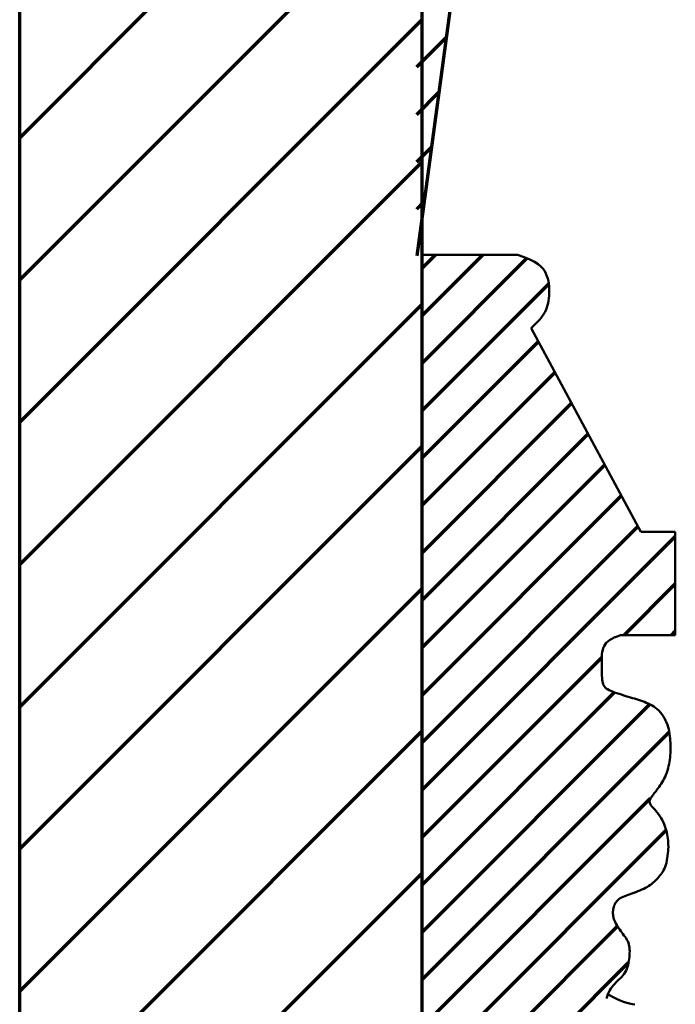
# Model space of a CAD drawing. Extents: x -2161 to 5553, y -1755 to 4828.
# Drawn here: x 381 to 383, y 2894 to 2897 of the extents above; entities that cross this region are included whole.
import ezdxf

# ---------------------------------------------------------------- set-up
doc = ezdxf.new("R2010")
doc.units = 0
doc.header["$MEASUREMENT"] = 0
doc.layers.add('9- elevations', color=7, linetype='Continuous', lineweight=50)

msp = doc.modelspace()

# ---------------------------------------------------------------- linework, layer by layer
at = {"layer": '9- elevations', "color": 4, "lineweight": 70}
for p, q in [((380.6581, 2887.555), (380.6581, 2924.0565)), ((382.1581, 2916.8082), (382.1581, 2888.055)), ((382.3725, 2898.1532), (382.139, 2896.426))]:
    msp.add_line(p, q, dxfattribs=at)
at = {"layer": '9- elevations', "color": 8, "lineweight": 70}
for p, q in [((380.6581, 2896.8665), (382.1581, 2898.3665)), ((380.6581, 2896.3361), (382.1581, 2897.8361)), ((380.6581, 2895.8058), (382.1581, 2897.3058)), ((382.139, 2897.1301), (382.2491, 2897.2401)), ((382.139, 2896.9533), (382.2215, 2897.0357)), ((382.139, 2896.7765), (382.1938, 2896.8313)), ((380.6581, 2895.2755), (382.1581, 2896.7755)), ((382.139, 2896.5997), (382.1662, 2896.6269)), ((382.1581, 2896.3785), (382.2096, 2896.43)), ((382.1581, 2896.2017), (382.3864, 2896.43)), ((382.1581, 2896.0249), (382.5505, 2896.4173)), ((382.1581, 2895.8481), (382.632, 2896.3221)), ((380.6581, 2894.7451), (382.1581, 2896.2451)), ((382.1581, 2895.6714), (382.5931, 2896.1064)), ((382.1581, 2895.4946), (382.655, 2895.9916)), ((382.1581, 2895.3178), (382.7169, 2895.8767)), ((382.1581, 2895.141), (382.7788, 2895.7618)), ((380.6581, 2894.2148), (382.1581, 2895.7148)), ((382.1581, 2894.9643), (382.8407, 2895.6469)), ((382.1581, 2894.7875), (382.9026, 2895.532)), ((382.1581, 2894.6107), (382.9645, 2895.4171)), ((382.1581, 2894.4339), (383.1039, 2895.3797)), ((380.6581, 2893.6845), (382.1581, 2895.1845)), ((382.9125, 2895.0116), (383.1039, 2895.203)), ((383.0893, 2895.0116), (383.1039, 2895.0262)), ((382.1581, 2894.2572), (382.8296, 2894.9287)), ((382.1581, 2894.0804), (382.8765, 2894.7989)), ((382.1581, 2893.9036), (383.0087, 2894.7543)), ((380.6581, 2893.1542), (382.1581, 2894.6542)), ((382.1581, 2893.7268), (383.0815, 2894.6503)), ((382.1581, 2893.55), (383.0117, 2894.4037)), ((382.1581, 2893.3733), (383.0696, 2894.2849)), ((380.6581, 2892.6238), (382.1581, 2894.1238)), ((382.1581, 2893.1965), (382.8882, 2893.9267)), ((382.1581, 2893.0197), (382.9294, 2893.7911))]:
    msp.add_line(p, q, dxfattribs=at)
at = {"layer": '9- elevations'}
for p, q in [((382.1581, 2888.055), (382.1581, 2896.43)), ((382.1581, 2896.43), (382.5145, 2896.43)), ((382.5145, 2896.43), (382.5402, 2896.4215)), ((382.5402, 2896.4215), (382.5613, 2896.4129)), ((382.5613, 2896.4129), (382.5784, 2896.4042)), ((382.5784, 2896.4042), (382.5919, 2896.3954)), ((382.5919, 2896.3954), (382.6024, 2896.3866)), ((382.6024, 2896.3866), (382.6105, 2896.3777)), ((382.6105, 2896.3777), (382.6166, 2896.3687)), ((382.6166, 2896.3687), (382.6213, 2896.3596)), ((382.6213, 2896.3596), (382.6251, 2896.3505)), ((382.6251, 2896.3505), (382.6281, 2896.3412)), ((382.6281, 2896.3412), (382.6304, 2896.3319)), ((382.6304, 2896.3319), (382.632, 2896.3226)), ((382.632, 2896.3226), (382.633, 2896.3133)), ((382.633, 2896.3133), (382.6336, 2896.3041)), ((382.633, 2896.2766), (382.6322, 2896.2676)), ((382.6335, 2896.2857), (382.633, 2896.2766)), ((382.6337, 2896.2948), (382.6335, 2896.2857)), ((382.6336, 2896.3041), (382.6337, 2896.2948)), ((382.6273, 2896.2416), (382.6247, 2896.2334)), ((382.6294, 2896.2501), (382.6273, 2896.2416)), ((382.631, 2896.2588), (382.6294, 2896.2501)), ((382.6322, 2896.2676), (382.631, 2896.2588)), ((382.6086, 2896.2026), (382.6031, 2896.1953)), ((382.6136, 2896.21), (382.6086, 2896.2026)), ((382.6179, 2896.2175), (382.6136, 2896.21)), ((382.6216, 2896.2253), (382.6179, 2896.2175)), ((382.6247, 2896.2334), (382.6216, 2896.2253)), ((382.5748, 2896.1647), (382.5663, 2896.1562)), ((382.5827, 2896.1728), (382.5748, 2896.1647)), ((382.5901, 2896.1805), (382.5827, 2896.1728)), ((382.5969, 2896.188), (382.5901, 2896.1805)), ((382.6031, 2896.1953), (382.5969, 2896.188)), ((382.5663, 2896.1562), (382.9753, 2895.397)), ((382.9753, 2895.397), (383.1039, 2895.397)), ((383.1039, 2895.397), (383.1039, 2895.0116)), ((382.852, 2894.9883), (382.8464, 2894.9829)), ((382.8588, 2894.9934), (382.852, 2894.9883)), ((382.8669, 2894.9982), (382.8588, 2894.9934)), ((382.8762, 2895.0028), (382.8669, 2894.9982)), ((382.887, 2895.0072), (382.8762, 2895.0028)), ((382.8994, 2895.0116), (382.887, 2895.0072)), ((383.1039, 2895.0116), (382.8994, 2895.0116)), ((382.8314, 2894.9488), (382.8303, 2894.9407)), ((382.8329, 2894.9566), (382.8314, 2894.9488)), ((382.8351, 2894.9639), (382.8329, 2894.9566)), ((382.838, 2894.9707), (382.8351, 2894.9639)), ((382.8417, 2894.977), (382.838, 2894.9707)), ((382.8464, 2894.9829), (382.8417, 2894.977)), ((382.8293, 2894.9146), (382.8292, 2894.9055)), ((382.8294, 2894.9235), (382.8293, 2894.9146)), ((382.8297, 2894.9322), (382.8294, 2894.9235)), ((382.8303, 2894.9407), (382.8297, 2894.9322)), ((382.8292, 2894.9055), (382.8293, 2894.8964)), ((382.8293, 2894.8964), (382.8293, 2894.8872)), ((382.8293, 2894.8872), (382.8294, 2894.8783)), ((382.8294, 2894.8783), (382.8296, 2894.8695)), ((382.8296, 2894.8695), (382.83, 2894.8611)), ((382.83, 2894.8611), (382.8305, 2894.8532)), ((382.8305, 2894.8532), (382.8312, 2894.8459)), ((382.8312, 2894.8459), (382.8322, 2894.8393)), ((382.8322, 2894.8393), (382.8334, 2894.8335)), ((382.8334, 2894.8335), (382.835, 2894.8284)), ((382.835, 2894.8284), (382.837, 2894.824)), ((382.837, 2894.824), (382.8396, 2894.82)), ((382.8396, 2894.82), (382.8427, 2894.8164)), ((382.8427, 2894.8164), (382.8465, 2894.8132)), ((382.8465, 2894.8132), (382.8511, 2894.8102)), ((382.8511, 2894.8102), (382.8565, 2894.8072)), ((382.8565, 2894.8072), (382.8628, 2894.8043)), ((382.8628, 2894.8043), (382.8698, 2894.8014)), ((382.8698, 2894.8014), (382.8775, 2894.7985)), ((382.8775, 2894.7985), (382.8856, 2894.7957)), ((382.8856, 2894.7957), (382.894, 2894.7929)), ((382.894, 2894.7929), (382.9027, 2894.7901)), ((382.9027, 2894.7901), (382.9113, 2894.7874)), ((382.9113, 2894.7874), (382.9198, 2894.7848)), ((382.9198, 2894.7848), (382.9281, 2894.7823)), ((382.9281, 2894.7823), (382.9361, 2894.7799)), ((382.9361, 2894.7799), (382.9439, 2894.7775)), ((382.9439, 2894.7775), (382.9516, 2894.7751)), ((382.9516, 2894.7751), (382.9591, 2894.7727)), ((382.9591, 2894.7727), (382.9665, 2894.7703)), ((382.9665, 2894.7703), (382.9738, 2894.7679)), ((382.9738, 2894.7679), (382.9812, 2894.7654)), ((382.9812, 2894.7654), (382.9885, 2894.7628)), ((382.9885, 2894.7628), (382.9957, 2894.76)), ((382.9957, 2894.76), (383.0029, 2894.757)), ((383.0029, 2894.757), (383.01, 2894.7537)), ((383.01, 2894.7537), (383.017, 2894.75)), ((383.017, 2894.75), (383.0237, 2894.7459)), ((383.0237, 2894.7459), (383.0303, 2894.7413)), ((383.0303, 2894.7413), (383.0367, 2894.7362)), ((383.0367, 2894.7362), (383.0427, 2894.7304)), ((383.0427, 2894.7304), (383.0485, 2894.724)), ((383.0485, 2894.724), (383.0539, 2894.7172)), ((383.0539, 2894.7172), (383.0589, 2894.7099)), ((383.0589, 2894.7099), (383.0636, 2894.7022)), ((383.0636, 2894.7022), (383.0677, 2894.6943)), ((383.0677, 2894.6943), (383.0715, 2894.6861)), ((383.0715, 2894.6861), (383.0746, 2894.6778)), ((383.0746, 2894.6778), (383.0773, 2894.6693)), ((383.0773, 2894.6693), (383.0795, 2894.6609)), ((383.0795, 2894.6609), (383.0812, 2894.6523)), ((383.0812, 2894.6523), (383.0826, 2894.6438)), ((383.0826, 2894.6438), (383.0836, 2894.6354)), ((383.0836, 2894.6354), (383.0844, 2894.627)), ((383.0844, 2894.627), (383.0849, 2894.6187)), ((383.0849, 2894.6187), (383.0853, 2894.6106)), ((383.0853, 2894.6106), (383.0857, 2894.6027)), ((383.0857, 2894.6027), (383.0859, 2894.5949)), ((383.0859, 2894.5871), (383.0858, 2894.5795)), ((383.0859, 2894.5949), (383.0859, 2894.5871)), ((383.0834, 2894.5483), (383.0822, 2894.5402)), ((383.0844, 2894.5563), (383.0834, 2894.5483)), ((383.0851, 2894.5641), (383.0844, 2894.5563)), ((383.0856, 2894.5718), (383.0851, 2894.5641)), ((383.0858, 2894.5795), (383.0856, 2894.5718)), ((383.0768, 2894.5155), (383.0745, 2894.5073)), ((383.0789, 2894.5237), (383.0768, 2894.5155)), ((383.0807, 2894.532), (383.0789, 2894.5237)), ((383.0822, 2894.5402), (383.0807, 2894.532)), ((383.0625, 2894.477), (383.0588, 2894.4702)), ((383.0659, 2894.4841), (383.0625, 2894.477)), ((383.069, 2894.4916), (383.0659, 2894.4841)), ((383.0719, 2894.4993), (383.069, 2894.4916)), ((383.0745, 2894.5073), (383.0719, 2894.4993)), ((383.0367, 2894.4374), (383.0335, 2894.4332)), ((383.0401, 2894.4419), (383.0367, 2894.4374)), ((383.0437, 2894.4469), (383.0401, 2894.4419)), ((383.0474, 2894.4522), (383.0437, 2894.4469)), ((383.0513, 2894.4578), (383.0474, 2894.4522)), ((383.0551, 2894.4638), (383.0513, 2894.4578)), ((383.0588, 2894.4702), (383.0551, 2894.4638)), ((383.0103, 2894.4012), (383.0089, 2894.398)), ((383.012, 2894.4042), (383.0103, 2894.4012)), ((383.014, 2894.4072), (383.012, 2894.4042)), ((383.0162, 2894.4101), (383.014, 2894.4072)), ((383.0184, 2894.413), (383.0162, 2894.4101)), ((383.0206, 2894.416), (383.0184, 2894.413)), ((383.0229, 2894.4191), (383.0206, 2894.416)), ((383.0253, 2894.4223), (383.0229, 2894.4191)), ((383.0279, 2894.4257), (383.0253, 2894.4223)), ((383.0306, 2894.4293), (383.0279, 2894.4257)), ((383.0335, 2894.4332), (383.0306, 2894.4293)), ((383.0081, 2894.3946), (383.008, 2894.391)), ((383.008, 2894.391), (383.0087, 2894.3871)), ((383.0089, 2894.398), (383.0081, 2894.3946)), ((383.0087, 2894.3871), (383.0104, 2894.3829)), ((383.0104, 2894.3829), (383.0131, 2894.3783)), ((383.0131, 2894.3783), (383.0167, 2894.3734)), ((383.0167, 2894.3734), (383.021, 2894.3681)), ((383.021, 2894.3681), (383.0258, 2894.3626)), ((383.0258, 2894.3626), (383.031, 2894.3566)), ((383.031, 2894.3566), (383.0363, 2894.3504)), ((383.0363, 2894.3504), (383.0415, 2894.3439)), ((383.0415, 2894.3439), (383.0464, 2894.3371)), ((383.0464, 2894.3371), (383.0509, 2894.3301)), ((383.0509, 2894.3301), (383.055, 2894.3228)), ((383.055, 2894.3228), (383.0587, 2894.3153)), ((383.0587, 2894.3153), (383.062, 2894.3077)), ((383.062, 2894.3077), (383.0649, 2894.3)), ((383.0649, 2894.3), (383.0675, 2894.2922)), ((383.0675, 2894.2922), (383.0698, 2894.2845)), ((383.0698, 2894.2845), (383.0717, 2894.2768)), ((383.0717, 2894.2768), (383.0734, 2894.2692)), ((383.0734, 2894.2692), (383.0748, 2894.2616)), ((383.0748, 2894.2616), (383.076, 2894.254)), ((383.076, 2894.254), (383.0768, 2894.2464)), ((383.0768, 2894.2464), (383.0774, 2894.2386)), ((383.0774, 2894.2386), (383.0777, 2894.2308)), ((383.0778, 2894.2228), (383.0776, 2894.2145)), ((383.0777, 2894.2308), (383.0778, 2894.2228)), ((383.0739, 2894.1799), (383.0723, 2894.1715)), ((383.0752, 2894.1886), (383.0739, 2894.1799)), ((383.0763, 2894.1973), (383.0752, 2894.1886)), ((383.0771, 2894.206), (383.0763, 2894.1973)), ((383.0776, 2894.2145), (383.0771, 2894.206)), ((383.0632, 2894.1417), (383.0602, 2894.1356)), ((383.0659, 2894.1483), (383.0632, 2894.1417)), ((383.0683, 2894.1555), (383.0659, 2894.1483)), ((383.0704, 2894.1633), (383.0683, 2894.1555)), ((383.0723, 2894.1715), (383.0704, 2894.1633)), ((383.0386, 2894.1065), (383.0345, 2894.1021)), ((383.0426, 2894.1108), (383.0386, 2894.1065)), ((383.0464, 2894.1153), (383.0426, 2894.1108)), ((383.0501, 2894.12), (383.0464, 2894.1153)), ((383.0537, 2894.1248), (383.0501, 2894.12)), ((383.0571, 2894.13), (383.0537, 2894.1248)), ((383.0602, 2894.1356), (383.0571, 2894.13)), ((382.9932, 2894.0698), (382.9864, 2894.0664)), ((382.9997, 2894.0734), (382.9932, 2894.0698)), ((383.0056, 2894.0771), (382.9997, 2894.0734)), ((383.0112, 2894.081), (383.0056, 2894.0771)), ((383.0164, 2894.085), (383.0112, 2894.081)), ((383.0213, 2894.0892), (383.0164, 2894.085)), ((383.0259, 2894.0934), (383.0213, 2894.0892)), ((383.0303, 2894.0977), (383.0259, 2894.0934)), ((383.0345, 2894.1021), (383.0303, 2894.0977)), ((382.9033, 2894.0337), (382.8982, 2894.0308)), ((382.9089, 2894.0364), (382.9033, 2894.0337)), ((382.9149, 2894.0391), (382.9089, 2894.0364)), ((382.9213, 2894.0416), (382.9149, 2894.0391)), ((382.928, 2894.044), (382.9213, 2894.0416)), ((382.935, 2894.0465), (382.928, 2894.044)), ((382.9422, 2894.049), (382.935, 2894.0465)), ((382.9496, 2894.0516), (382.9422, 2894.049)), ((382.9571, 2894.0543), (382.9496, 2894.0516)), ((382.9646, 2894.0572), (382.9571, 2894.0543)), ((382.972, 2894.0601), (382.9646, 2894.0572)), ((382.9793, 2894.0632), (382.972, 2894.0601)), ((382.9864, 2894.0664), (382.9793, 2894.0632)), ((382.8731, 2893.9945), (382.8721, 2893.9897)), ((382.8743, 2893.9992), (382.8731, 2893.9945)), ((382.8758, 2894.0038), (382.8743, 2893.9992)), ((382.8777, 2894.0082), (382.8758, 2894.0038)), ((382.88, 2894.0125), (382.8777, 2894.0082)), ((382.8827, 2894.0166), (382.88, 2894.0125)), ((382.8858, 2894.0205), (382.8827, 2894.0166)), ((382.8894, 2894.0242), (382.8858, 2894.0205)), ((382.8935, 2894.0276), (382.8894, 2894.0242)), ((382.8982, 2894.0308), (382.8935, 2894.0276)), ((382.8715, 2893.9849), (382.8711, 2893.9799)), ((382.8711, 2893.9799), (382.8711, 2893.9748)), ((382.8711, 2893.9748), (382.8715, 2893.9697)), ((382.8721, 2893.9897), (382.8715, 2893.9849)), ((382.8715, 2893.9697), (382.8722, 2893.9644)), ((382.8722, 2893.9644), (382.8734, 2893.9591)), ((382.8734, 2893.9591), (382.875, 2893.9536)), ((382.875, 2893.9536), (382.8771, 2893.9481)), ((382.8771, 2893.9481), (382.8795, 2893.9425)), ((382.8795, 2893.9425), (382.8823, 2893.9369)), ((382.8823, 2893.9369), (382.8855, 2893.9313)), ((382.8855, 2893.9313), (382.8889, 2893.9256)), ((382.8889, 2893.9256), (382.8925, 2893.92)), ((382.8925, 2893.92), (382.8964, 2893.9144)), ((382.8964, 2893.9144), (382.9003, 2893.9089)), ((382.9003, 2893.9089), (382.9044, 2893.9034)), ((382.9044, 2893.9034), (382.9084, 2893.8981)), ((382.9084, 2893.8981), (382.9124, 2893.8927)), ((382.9124, 2893.8927), (382.9163, 2893.8873)), ((382.9163, 2893.8873), (382.9199, 2893.8819)), ((382.9199, 2893.8819), (382.9232, 2893.8764)), ((382.9232, 2893.8764), (382.9261, 2893.8708)), ((382.9261, 2893.8708), (382.9286, 2893.8651)), ((382.9286, 2893.8651), (382.9305, 2893.8591)), ((382.9305, 2893.8591), (382.9319, 2893.853)), ((382.9319, 2893.853), (382.9329, 2893.8467)), ((382.9325, 2893.8125), (382.9316, 2893.8051)), ((382.9331, 2893.8197), (382.9325, 2893.8125)), ((382.9329, 2893.8467), (382.9334, 2893.8403)), ((382.9335, 2893.8268), (382.9331, 2893.8197)), ((382.9334, 2893.8403), (382.9336, 2893.8336)), ((382.9336, 2893.8336), (382.9335, 2893.8268)), ((382.9256, 2893.7754), (382.9232, 2893.7683)), ((382.9276, 2893.7827), (382.9256, 2893.7754)), ((382.9292, 2893.7902), (382.9276, 2893.7827)), ((382.9306, 2893.7977), (382.9292, 2893.7902)), ((382.9316, 2893.8051), (382.9306, 2893.7977)), ((382.9039, 2893.7381), (382.8989, 2893.733)), ((382.9086, 2893.7435), (382.9039, 2893.7381)), ((382.913, 2893.7491), (382.9086, 2893.7435)), ((382.9169, 2893.7551), (382.913, 2893.7491)), ((382.9203, 2893.7615), (382.9169, 2893.7551)), ((382.9232, 2893.7683), (382.9203, 2893.7615)), ((382.8729, 2893.7067), (382.8681, 2893.7007)), ((382.8779, 2893.7123), (382.8729, 2893.7067)), ((382.8831, 2893.7176), (382.8779, 2893.7123)), ((382.8884, 2893.7228), (382.8831, 2893.7176)), ((382.8937, 2893.7279), (382.8884, 2893.7228)), ((382.8989, 2893.733), (382.8937, 2893.7279)), ((382.8492, 2893.6653), (382.8468, 2893.6568)), ((382.8522, 2893.6733), (382.8492, 2893.6653)), ((382.8556, 2893.6808), (382.8522, 2893.6733)), ((382.8522, 2893.6733), (382.8691, 2893.6637)), ((382.8594, 2893.6878), (382.8556, 2893.6808)), ((382.8636, 2893.6945), (382.8594, 2893.6878)), ((382.8681, 2893.7007), (382.8636, 2893.6945)), ((382.8691, 2893.6637), (382.8844, 2893.656)), ((382.8844, 2893.656), (382.8984, 2893.6499)), ((382.8984, 2893.6499), (382.9111, 2893.6451)), ((382.9111, 2893.6451), (382.9228, 2893.6414)), ((382.9228, 2893.6414), (382.9335, 2893.6386)), ((382.9335, 2893.6386), (382.9435, 2893.6363)), ((382.9435, 2893.6363), (382.9529, 2893.6344))]:
    msp.add_line(p, q, dxfattribs=at)

doc.saveas('drawing.dxf')
